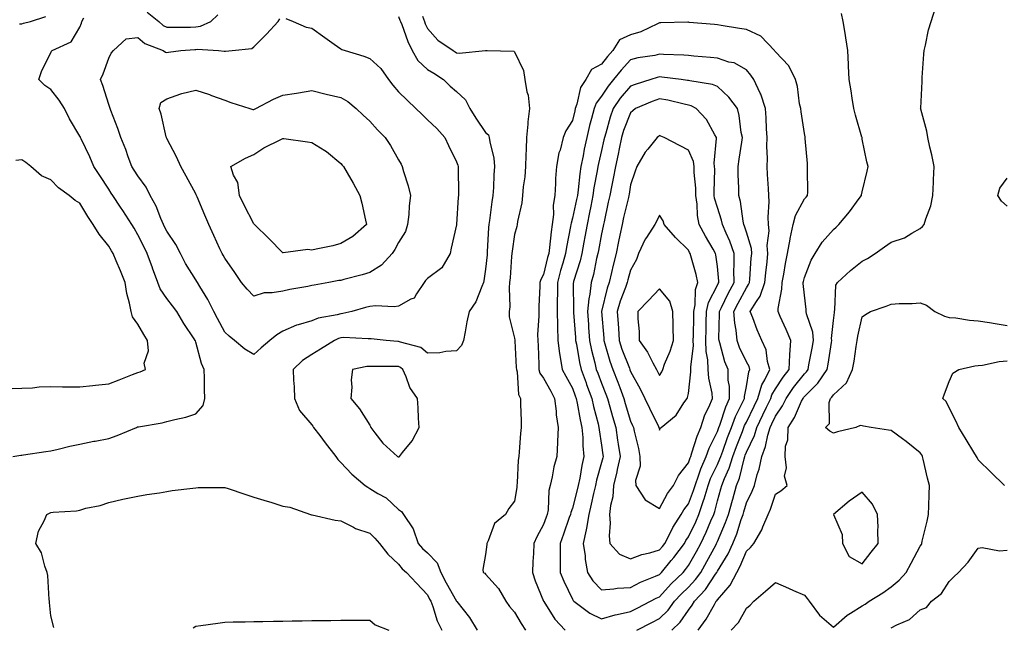
# Model space of a CAD drawing. Units: inches. Extents: x 934163 to 936803, y 7279418 to 7282058.
# Drawn here: x 934767 to 935107, y 7281683 to 7281893 of the extents above; entities that cross this region are included whole.
import ezdxf

# ---------------------------------------------------------------- set-up
doc = ezdxf.new("R2010")
doc.units = ezdxf.units.IN
doc.header["$MEASUREMENT"] = 0
doc.layers.add('Contour_93417279', color=7, linetype='Continuous', true_color=0xc1002a)

msp = doc.modelspace()

# ---------------------------------------------------------------- linework, layer by layer
at = {"layer": 'Contour_93417279'}
for points in [[(934811.32, 7281895.19, 3224), (934815.26, 7281891.92, 3224), (934816.76, 7281890.62, 3224), (934818.05, 7281889.97, 3224), (934819.93, 7281890.05, 3224), (934826.17, 7281890.04, 3224), (934828.05, 7281890.1, 3224), (934829.63, 7281890.35, 3224), (934833.23, 7281891.92, 3224), (934835.67, 7281894.3, 3224)], [(934992.29, 7281681.92, 3225), (934995.19, 7281684.78, 3225), (934998.05, 7281688.84, 3225), (934999.37, 7281690.6, 3225), (935000.16, 7281691.92, 3225), (935003.96, 7281696, 3225), (935007.42, 7281701.29, 3225), (935007.86, 7281701.92, 3225), (935007.93, 7281702.05, 3225), (935008.05, 7281702.27, 3225), (935011.71, 7281708.26, 3225), (935013.41, 7281711.92, 3225), (935014.72, 7281715.25, 3225), (935016.26, 7281720.12, 3225), (935016.89, 7281721.92, 3225), (935017.14, 7281722.83, 3225), (935018.05, 7281725.93, 3225), (935020.07, 7281729.9, 3225), (935020.85, 7281731.92, 3225), (935021.8, 7281735.68, 3225), (935022.46, 7281737.51, 3225), (935023.32, 7281741.92, 3225), (935024.66, 7281745.31, 3225), (935025.42, 7281749.29, 3225), (935026.2, 7281751.92, 3225), (935026.8, 7281753.17, 3225), (935028.05, 7281755.78, 3225), (935030.55, 7281759.41, 3225), (935031.81, 7281761.92, 3225), (935034.33, 7281765.64, 3225), (935038.05, 7281770.36, 3225), (935038.84, 7281771.14, 3225), (935039.36, 7281771.92, 3225), (935039.64, 7281773.51, 3225), (935040.73, 7281779.23, 3225), (935041.18, 7281781.92, 3225), (935040.92, 7281784.79, 3225), (935038.83, 7281791.14, 3225), (935038.72, 7281791.92, 3225), (935038.69, 7281792.56, 3225), (935038.05, 7281797.58, 3225), (935037.65, 7281801.52, 3225), (935037.67, 7281801.92, 3225), (935037.73, 7281802.24, 3225), (935038.05, 7281803.66, 3225), (935040.38, 7281809.59, 3225), (935041.82, 7281811.92, 3225), (935044.16, 7281815.81, 3225), (935048.05, 7281820.18, 3225), (935048.97, 7281821, 3225), (935049.93, 7281821.92, 3225), (935053.68, 7281826.29, 3225), (935057.01, 7281830.88, 3225), (935057.78, 7281831.92, 3225), (935057.82, 7281832.15, 3225), (935058.05, 7281833.21, 3225), (935059.68, 7281840.29, 3225), (935060.07, 7281841.92, 3225), (935059.66, 7281843.53, 3225), (935058.05, 7281851.4, 3225), (935057.96, 7281851.83, 3225), (935057.95, 7281851.92, 3225), (935057.91, 7281852.07, 3225), (935055.75, 7281859.63, 3225), (935055.12, 7281861.92, 3225), (935054.52, 7281865.45, 3225), (935054.15, 7281868.02, 3225), (935053.46, 7281871.92, 3225), (935053.27, 7281876.71, 3225), (935053.28, 7281877.15, 3225), (935053.07, 7281881.92, 3225), (935052.42, 7281886.29, 3225), (935052.09, 7281887.88, 3225), (935051.43, 7281891.92, 3225), (935050.85, 7281894.72, 3225)], [(935001.35, 7281681.92, 3224), (935004.17, 7281685.81, 3224), (935007.01, 7281690.88, 3224), (935007.63, 7281691.92, 3224), (935007.84, 7281692.13, 3224), (935008.05, 7281692.47, 3224), (935012.49, 7281697.48, 3224), (935014.71, 7281701.92, 3224), (935015.92, 7281704.06, 3224), (935018.05, 7281709.26, 3224), (935019.52, 7281710.45, 3224), (935020.6, 7281711.92, 3224), (935023.43, 7281716.54, 3224), (935023.74, 7281717.61, 3224), (935025.51, 7281721.92, 3224), (935026.31, 7281723.66, 3224), (935028.05, 7281728.93, 3224), (935029.89, 7281730.08, 3224), (935032.13, 7281731.92, 3224), (935031.24, 7281735.11, 3224), (935031.94, 7281738.02, 3224), (935031.48, 7281741.92, 3224), (935031.59, 7281745.46, 3224), (935032.38, 7281747.59, 3224), (935032.44, 7281751.92, 3224), (935034.64, 7281755.33, 3224), (935037.12, 7281760.99, 3224), (935037.59, 7281761.92, 3224), (935037.78, 7281762.19, 3224), (935038.05, 7281762.55, 3224), (935042.75, 7281767.22, 3224), (935045.89, 7281771.92, 3224), (935046.21, 7281773.77, 3224), (935047.37, 7281781.24, 3224), (935047.48, 7281781.92, 3224), (935047.42, 7281782.55, 3224), (935048.05, 7281788.78, 3224), (935048.4, 7281791.57, 3224), (935048.46, 7281791.92, 3224), (935048.62, 7281792.5, 3224), (935048.93, 7281801.04, 3224), (935049.43, 7281801.92, 3224), (935053.97, 7281806, 3224), (935058.05, 7281809.29, 3224), (935059.79, 7281810.17, 3224), (935062.47, 7281811.92, 3224), (935065.73, 7281814.24, 3224), (935068.05, 7281815.87, 3224), (935072.6, 7281817.37, 3224), (935075.09, 7281818.95, 3224), (935078.05, 7281820.52, 3224), (935078.8, 7281821.17, 3224), (935079.42, 7281821.92, 3224), (935079.97, 7281823.84, 3224), (935081.66, 7281828.31, 3224), (935082.44, 7281831.92, 3224), (935082.62, 7281836.49, 3224), (935082.67, 7281837.3, 3224), (935082.84, 7281841.92, 3224), (935082.06, 7281845.93, 3224), (935081.37, 7281848.6, 3224), (935080.65, 7281851.92, 3224), (935080.28, 7281854.16, 3224), (935078.22, 7281861.75, 3224), (935078.18, 7281861.92, 3224), (935078.19, 7281862.06, 3224), (935078.67, 7281871.3, 3224), (935078.7, 7281871.92, 3224), (935078.75, 7281872.61, 3224), (935079.32, 7281880.65, 3224), (935079.42, 7281881.92, 3224), (935079.88, 7281883.75, 3224), (935080.91, 7281889.06, 3224), (935081.76, 7281891.92, 3224), (935083.36, 7281896.61, 3224)], [(934764.87, 7281741.92, 3224), (934767.66, 7281742.3, 3224), (934768.05, 7281742.35, 3224), (934768.55, 7281742.43, 3224), (934776.31, 7281743.66, 3224), (934778.05, 7281743.89, 3224), (934780.59, 7281744.46, 3224), (934784.53, 7281745.44, 3224), (934788.05, 7281746.17, 3224), (934792.85, 7281747.12, 3224), (934793.33, 7281747.2, 3224), (934798.05, 7281748.11, 3224), (934800.91, 7281749.07, 3224), (934807.56, 7281751.92, 3224), (934807.91, 7281752.06, 3224), (934808.05, 7281752.12, 3224), (934808.3, 7281752.17, 3224), (934816.44, 7281753.52, 3224), (934818.05, 7281753.95, 3224), (934820.82, 7281754.69, 3224), (934824.57, 7281755.41, 3224), (934828.05, 7281756.55, 3224), (934830.55, 7281759.42, 3224), (934831.19, 7281761.92, 3224), (934831.09, 7281764.96, 3224), (934831.07, 7281768.89, 3224), (934830.97, 7281771.92, 3224), (934830.07, 7281773.94, 3224), (934828.05, 7281781.31, 3224), (934827.9, 7281781.76, 3224), (934827.84, 7281781.92, 3224), (934827.45, 7281782.52, 3224), (934823.9, 7281787.78, 3224), (934821.48, 7281791.92, 3224), (934820.01, 7281793.88, 3224), (934818.05, 7281796.42, 3224), (934815.81, 7281799.68, 3224), (934814.93, 7281801.92, 3224), (934813.08, 7281806.89, 3224), (934813.06, 7281806.94, 3224), (934811.24, 7281811.92, 3224), (934810.18, 7281814.06, 3224), (934808.05, 7281818.38, 3224), (934806.75, 7281820.62, 3224), (934805.94, 7281821.92, 3224), (934802.84, 7281826.71, 3224), (934802.05, 7281827.93, 3224), (934799.44, 7281831.92, 3224), (934798.89, 7281832.76, 3224), (934798.05, 7281834.05, 3224), (934794.94, 7281838.81, 3224), (934792.92, 7281841.92, 3224), (934791.44, 7281845.31, 3224), (934788.47, 7281851.5, 3224), (934788.27, 7281851.92, 3224), (934788.21, 7281852.08, 3224), (934788.05, 7281852.44, 3224), (934784.51, 7281858.38, 3224), (934782.73, 7281861.92, 3224), (934780.95, 7281864.82, 3224), (934778.05, 7281868.51, 3224), (934775.99, 7281869.86, 3224), (934773.86, 7281871.92, 3224), (934774.9, 7281875.07, 3224), (934778.05, 7281881.19, 3224), (934778.26, 7281881.71, 3224), (934778.44, 7281881.92, 3224), (934784.99, 7281884.98, 3224), (934788.05, 7281889.95, 3224), (934788.64, 7281891.33, 3224), (934788.78, 7281891.92, 3224), (934789.36, 7281893.24, 3224)], [(934767.22, 7281891.09, 3225), (934768.05, 7281891.19, 3225), (934768.62, 7281891.34, 3225), (934771.03, 7281891.92, 3225), (934776.32, 7281893.65, 3225)], [(934859.07, 7281892.94, 3223), (934861.63, 7281891.92, 3223), (934866.16, 7281890.03, 3223), (934868.05, 7281889.66, 3223), (934872.56, 7281886.43, 3223), (934875.84, 7281884.13, 3223), (934878.05, 7281882.57, 3223), (934878.47, 7281882.34, 3223), (934879.65, 7281881.92, 3223), (934886.09, 7281879.96, 3223), (934888.05, 7281879.21, 3223), (934891.91, 7281875.78, 3223), (934894.6, 7281871.92, 3223), (934896.07, 7281869.95, 3223), (934898.05, 7281867.67, 3223), (934900.94, 7281864.81, 3223), (934903.95, 7281861.92, 3223), (934906.05, 7281859.93, 3223), (934908.05, 7281858.06, 3223), (934911.17, 7281855.04, 3223), (934913.93, 7281851.92, 3223), (934915.25, 7281849.12, 3223), (934918.05, 7281843.53, 3223), (934918.47, 7281842.35, 3223), (934918.61, 7281841.92, 3223), (934918.6, 7281841.37, 3223), (934918.69, 7281832.55, 3223), (934918.68, 7281831.92, 3223), (934918.62, 7281831.35, 3223), (934918.06, 7281821.94, 3223), (934918.06, 7281821.91, 3223), (934918.05, 7281821.82, 3223), (934916.17, 7281813.8, 3223), (934915.86, 7281811.92, 3223), (934912.97, 7281807, 3223), (934908.05, 7281803.25, 3223), (934907.37, 7281802.6, 3223), (934906.81, 7281801.92, 3223), (934904.17, 7281798.04, 3223), (934903.46, 7281796.51, 3223), (934902.3, 7281796.17, 3223), (934898.05, 7281793.8, 3223), (934896.47, 7281793.5, 3223), (934890.04, 7281793.91, 3223), (934888.05, 7281793.67, 3223), (934886.65, 7281793.33, 3223), (934881.93, 7281791.92, 3223), (934878.82, 7281791.16, 3223), (934878.05, 7281791.09, 3223), (934876.89, 7281790.76, 3223), (934870.33, 7281789.64, 3223), (934868.05, 7281788.73, 3223), (934863.4, 7281787.26, 3223), (934862.83, 7281787.14, 3223), (934858.05, 7281785.11, 3223), (934856.06, 7281783.91, 3223), (934853.59, 7281781.92, 3223), (934850.59, 7281779.37, 3223), (934848.05, 7281777.03, 3223), (934845.02, 7281778.89, 3223), (934841.42, 7281781.92, 3223), (934839.55, 7281783.42, 3223), (934838.05, 7281784.76, 3223), (934835.58, 7281789.45, 3223), (934834.31, 7281791.92, 3223), (934832.21, 7281796.09, 3223), (934829.42, 7281800.55, 3223), (934828.61, 7281801.92, 3223), (934828.41, 7281802.28, 3223), (934828.05, 7281802.84, 3223), (934824.55, 7281808.42, 3223), (934822.72, 7281811.92, 3223), (934821.17, 7281815.05, 3223), (934818.05, 7281819.56, 3223), (934817.27, 7281821.14, 3223), (934816.88, 7281821.92, 3223), (934815.95, 7281824.02, 3223), (934814.32, 7281828.19, 3223), (934812.33, 7281831.92, 3223), (934810.89, 7281834.76, 3223), (934808.05, 7281838.73, 3223), (934806.8, 7281840.67, 3223), (934805.98, 7281841.92, 3223), (934804.76, 7281845.21, 3223), (934803.88, 7281847.76, 3223), (934802.19, 7281851.92, 3223), (934801.11, 7281854.98, 3223), (934798.68, 7281861.29, 3223), (934798.45, 7281861.92, 3223), (934798.37, 7281862.24, 3223), (934798.05, 7281863.27, 3223), (934795.99, 7281869.87, 3223), (934795.13, 7281871.92, 3223), (934796.08, 7281873.89, 3223), (934798.05, 7281879.25, 3223), (934798.9, 7281881.06, 3223), (934799.63, 7281881.92, 3223), (934804, 7281885.97, 3223), (934808.05, 7281886.41, 3223), (934810.51, 7281884.38, 3223), (934816.75, 7281881.92, 3223), (934817.55, 7281881.42, 3223), (934818.05, 7281881.3, 3223), (934818.61, 7281881.36, 3223), (934822.94, 7281881.92, 3223), (934827.66, 7281882.3, 3223), (934828.05, 7281882.32, 3223), (934828.52, 7281882.39, 3223), (934835.86, 7281881.92, 3223), (934837.86, 7281881.73, 3223), (934838.05, 7281881.71, 3223), (934838.3, 7281881.67, 3223), (934840.6, 7281881.92, 3223), (934847.35, 7281882.61, 3223), (934848.05, 7281883.23, 3223), (934852.44, 7281887.53, 3223), (934856.46, 7281891.92, 3223), (934857.08, 7281892.89, 3223)], [(934898.05, 7281893.71, 3224), (934898.5, 7281892.37, 3224), (934898.67, 7281891.92, 3224), (934899.1, 7281890.87, 3224), (934901.23, 7281885.1, 3224), (934902.74, 7281881.92, 3224), (934904.62, 7281878.48, 3224), (934908.05, 7281875.39, 3224), (934910.2, 7281874.07, 3224), (934913.51, 7281871.92, 3224), (934915.79, 7281869.66, 3224), (934918.05, 7281867.77, 3224), (934921.1, 7281864.97, 3224), (934922.64, 7281861.92, 3224), (934924.7, 7281858.57, 3224), (934928.05, 7281853.71, 3224), (934929, 7281852.88, 3224), (934929.34, 7281851.92, 3224), (934929.51, 7281850.46, 3224), (934930.89, 7281844.76, 3224), (934931.12, 7281841.92, 3224), (934930.88, 7281839.1, 3224), (934930.79, 7281834.66, 3224), (934930.58, 7281831.92, 3224), (934930.26, 7281829.71, 3224), (934929.4, 7281823.28, 3224), (934929.21, 7281821.92, 3224), (934929.1, 7281820.87, 3224), (934928.65, 7281812.52, 3224), (934928.59, 7281811.92, 3224), (934928.55, 7281811.42, 3224), (934928.05, 7281806.56, 3224), (934927.45, 7281802.52, 3224), (934927.34, 7281801.92, 3224), (934926.71, 7281800.57, 3224), (934924.69, 7281795.29, 3224), (934922.4, 7281791.92, 3224), (934921.6, 7281788.37, 3224), (934920.99, 7281784.86, 3224), (934920.38, 7281781.92, 3224), (934919.77, 7281780.19, 3224), (934918.05, 7281778.38, 3224), (934914.29, 7281778.16, 3224), (934912.31, 7281777.66, 3224), (934908.05, 7281777.5, 3224), (934905.66, 7281779.54, 3224), (934898.66, 7281781.31, 3224), (934898.05, 7281781.58, 3224), (934897.72, 7281781.59, 3224), (934893.75, 7281781.92, 3224), (934888.6, 7281782.47, 3224), (934888.05, 7281782.51, 3224), (934887.52, 7281782.45, 3224), (934879.07, 7281782.94, 3224), (934878.05, 7281782.86, 3224), (934877.32, 7281782.64, 3224), (934875.86, 7281781.92, 3224), (934871.08, 7281778.89, 3224), (934868.05, 7281777.02, 3224), (934864.92, 7281775.05, 3224), (934861.61, 7281771.92, 3224), (934861.73, 7281768.24, 3224), (934861.99, 7281765.86, 3224), (934862.1, 7281761.92, 3224), (934863.87, 7281757.74, 3224), (934868.05, 7281752.82, 3224), (934868.47, 7281752.35, 3224), (934868.71, 7281751.92, 3224), (934870.81, 7281749.16, 3224), (934872.74, 7281746.61, 3224), (934876.43, 7281741.92, 3224), (934877.01, 7281740.88, 3224), (934878.05, 7281739.86, 3224), (934881.89, 7281735.76, 3224), (934886.52, 7281731.92, 3224), (934887.37, 7281731.25, 3224), (934888.05, 7281730.87, 3224), (934890.81, 7281729.16, 3224), (934893.71, 7281727.57, 3224), (934898.05, 7281723.61, 3224), (934899.04, 7281722.91, 3224), (934899.78, 7281721.92, 3224), (934903.06, 7281716.93, 3224), (934903.06, 7281716.9, 3224), (934904.79, 7281711.92, 3224), (934906.26, 7281710.13, 3224), (934908.05, 7281708.64, 3224), (934911.31, 7281705.18, 3224), (934912.63, 7281701.92, 3224), (934914.39, 7281698.26, 3224), (934918.06, 7281691.93, 3224), (934918.06, 7281691.92, 3224), (934918.12, 7281691.85, 3224), (934922.46, 7281686.33, 3224), (934925.1, 7281681.92, 3224)], [(934906.23, 7281893.74, 3225), (934906.92, 7281891.92, 3225), (934907.25, 7281891.12, 3225), (934908.05, 7281889.56, 3225), (934911.61, 7281885.48, 3225), (934916.82, 7281881.92, 3225), (934917.59, 7281881.46, 3225), (934918.05, 7281881.16, 3225), (934918.96, 7281881, 3225), (934927.97, 7281881.92, 3225), (934928.06, 7281881.93, 3225), (934928.64, 7281881.92, 3225), (934937.8, 7281881.67, 3225), (934938.05, 7281881.51, 3225), (934941.14, 7281875.02, 3225), (934941.6, 7281871.92, 3225), (934942.33, 7281867.64, 3225), (934942.69, 7281866.57, 3225), (934943.21, 7281861.92, 3225), (934942.67, 7281857.3, 3225), (934942.66, 7281856.54, 3225), (934942.22, 7281851.92, 3225), (934942.06, 7281847.92, 3225), (934941.97, 7281845.84, 3225), (934941.8, 7281841.92, 3225), (934941.6, 7281838.37, 3225), (934941.04, 7281834.91, 3225), (934940.83, 7281831.92, 3225), (934940.61, 7281829.36, 3225), (934939.11, 7281822.98, 3225), (934938.99, 7281821.92, 3225), (934938.8, 7281821.18, 3225), (934938.05, 7281818.52, 3225), (934937.21, 7281812.76, 3225), (934937.13, 7281811.92, 3225), (934937.04, 7281810.9, 3225), (934936.49, 7281803.48, 3225), (934936.35, 7281801.92, 3225), (934936.17, 7281800.05, 3225), (934936.41, 7281793.55, 3225), (934936.21, 7281791.92, 3225), (934936.24, 7281790.1, 3225), (934938.05, 7281782.75, 3225), (934938.16, 7281782.03, 3225), (934938.17, 7281781.8, 3225), (934938.65, 7281772.53, 3225), (934938.67, 7281771.92, 3225), (934938.92, 7281771.04, 3225), (934939.35, 7281763.22, 3225), (934940.07, 7281761.92, 3225), (934940.09, 7281759.89, 3225), (934940.36, 7281754.22, 3225), (934940.37, 7281751.92, 3225), (934940.14, 7281749.83, 3225), (934939.67, 7281743.54, 3225), (934939.51, 7281741.92, 3225), (934939.34, 7281740.62, 3225), (934938.98, 7281732.85, 3225), (934938.88, 7281731.92, 3225), (934938.81, 7281731.16, 3225), (934938.05, 7281726.51, 3225), (934936.07, 7281723.9, 3225), (934934.94, 7281721.92, 3225), (934931.18, 7281718.8, 3225), (934928.91, 7281712.78, 3225), (934928.44, 7281711.92, 3225), (934928.43, 7281711.54, 3225), (934928.05, 7281708.07, 3225), (934927.06, 7281702.91, 3225), (934927.23, 7281701.92, 3225), (934927.75, 7281701.62, 3225), (934928.05, 7281701.3, 3225), (934932.53, 7281696.39, 3225), (934935.06, 7281691.92, 3225), (934936.31, 7281690.18, 3225), (934938.05, 7281688.16, 3225), (934940.35, 7281684.22, 3225), (934941.84, 7281681.92, 3225)], [(934980.2, 7281681.92, 3226), (934985.38, 7281684.59, 3226), (934988.05, 7281685.94, 3226), (934991.06, 7281688.91, 3226), (934993.29, 7281691.92, 3226), (934995.57, 7281694.39, 3226), (934998.05, 7281696.79, 3226), (935000.54, 7281699.44, 3226), (935002.27, 7281701.92, 3226), (935004.36, 7281705.61, 3226), (935007.46, 7281711.33, 3226), (935007.79, 7281711.92, 3226), (935007.87, 7281712.1, 3226), (935008.05, 7281712.53, 3226), (935010.86, 7281719.11, 3226), (935011.85, 7281721.92, 3226), (935013.2, 7281726.76, 3226), (935013.33, 7281727.19, 3226), (935014.67, 7281731.92, 3226), (935015.62, 7281734.35, 3226), (935017.23, 7281741.1, 3226), (935017.49, 7281741.92, 3226), (935017.64, 7281742.33, 3226), (935018.05, 7281743.37, 3226), (935020.85, 7281749.13, 3226), (935021.67, 7281751.92, 3226), (935023.75, 7281756.22, 3226), (935025.03, 7281758.9, 3226), (935026.48, 7281761.92, 3226), (935026.85, 7281763.12, 3226), (935028.05, 7281765.18, 3226), (935030.72, 7281769.25, 3226), (935032.79, 7281771.92, 3226), (935033.03, 7281776.9, 3226), (935033.02, 7281776.95, 3226), (935033.36, 7281781.92, 3226), (935031.79, 7281785.66, 3226), (935029.73, 7281790.23, 3226), (935029, 7281791.92, 3226), (935029.05, 7281792.93, 3226), (935030.33, 7281799.64, 3226), (935030.41, 7281801.92, 3226), (935030.95, 7281804.82, 3226), (935031.51, 7281808.45, 3226), (935032.2, 7281811.92, 3226), (935033.14, 7281816.83, 3226), (935033.2, 7281817.07, 3226), (935034.22, 7281821.92, 3226), (935034.98, 7281825, 3226), (935038.05, 7281830.76, 3226), (935038.63, 7281831.33, 3226), (935039.14, 7281831.92, 3226), (935039.2, 7281833.06, 3226), (935039.13, 7281840.84, 3226), (935039.19, 7281841.92, 3226), (935039.09, 7281842.96, 3226), (935038.38, 7281851.59, 3226), (935038.35, 7281851.92, 3226), (935038.29, 7281852.15, 3226), (935038.05, 7281853.31, 3226), (935036.9, 7281860.77, 3226), (935036.79, 7281861.92, 3226), (935036.43, 7281863.54, 3226), (935035.63, 7281869.5, 3226), (935034.98, 7281871.92, 3226), (935032.73, 7281876.6, 3226), (935028.05, 7281881.53, 3226), (935027.9, 7281881.77, 3226), (935027.78, 7281881.92, 3226), (935023.05, 7281886.91, 3226), (935018.05, 7281889.23, 3226), (935015.72, 7281889.59, 3226), (935009.38, 7281890.59, 3226), (935008.05, 7281890.8, 3226), (935007.03, 7281890.89, 3226), (934998.33, 7281891.65, 3226), (934998.05, 7281891.68, 3226), (934997.8, 7281891.68, 3226), (934988.5, 7281891.47, 3226), (934988.05, 7281891.47, 3226), (934987.32, 7281891.19, 3226), (934981.6, 7281888.37, 3226), (934978.05, 7281887.37, 3226), (934974.29, 7281885.68, 3226), (934971.98, 7281881.92, 3226), (934970.12, 7281879.85, 3226), (934968.05, 7281877.2, 3226), (934964.55, 7281875.42, 3226), (934962.62, 7281871.92, 3226), (934960.8, 7281869.17, 3226), (934959.59, 7281863.46, 3226), (934959.01, 7281861.92, 3226), (934958.81, 7281861.16, 3226), (934958.05, 7281857.8, 3226), (934955.77, 7281854.21, 3226), (934954.83, 7281851.92, 3226), (934953.73, 7281847.6, 3226), (934953.36, 7281846.62, 3226), (934952.5, 7281841.92, 3226), (934952.16, 7281837.81, 3226), (934952.22, 7281836.09, 3226), (934951.94, 7281831.92, 3226), (934951.38, 7281828.58, 3226), (934951.44, 7281825.31, 3226), (934951.03, 7281821.92, 3226), (934950.63, 7281819.34, 3226), (934950.15, 7281814.02, 3226), (934949.86, 7281811.92, 3226), (934949.47, 7281810.5, 3226), (934948.05, 7281804.62, 3226), (934947.07, 7281802.91, 3226), (934946.8, 7281801.92, 3226), (934946.78, 7281800.65, 3226), (934946.38, 7281793.59, 3226), (934946.37, 7281791.92, 3226), (934946.44, 7281790.31, 3226), (934946.01, 7281783.95, 3226), (934946.09, 7281781.92, 3226), (934946.17, 7281780.05, 3226), (934946.38, 7281773.58, 3226), (934946.46, 7281771.92, 3226), (934946.81, 7281770.68, 3226), (934948.05, 7281768.89, 3226), (934950.52, 7281764.39, 3226), (934951.88, 7281761.92, 3226), (934952.39, 7281757.57, 3226), (934952.36, 7281756.24, 3226), (934953.07, 7281751.92, 3226), (934952.87, 7281747.1, 3226), (934952.83, 7281746.7, 3226), (934952.6, 7281741.92, 3226), (934951.65, 7281738.32, 3226), (934951.03, 7281734.9, 3226), (934950.34, 7281731.92, 3226), (934949.86, 7281730.11, 3226), (934949.61, 7281723.48, 3226), (934949.32, 7281721.92, 3226), (934948.99, 7281720.98, 3226), (934948.05, 7281718.39, 3226), (934945.76, 7281714.21, 3226), (934944.71, 7281711.92, 3226), (934944.58, 7281708.45, 3226), (934944.33, 7281705.64, 3226), (934944.21, 7281701.92, 3226), (934945.12, 7281698.99, 3226), (934948.05, 7281691.97, 3226), (934948.07, 7281691.92, 3226), (934948.11, 7281691.86, 3226), (934951.92, 7281685.8, 3226), (934955.54, 7281681.92, 3226)], [(934764.64, 7281765.34, 3225), (934768.05, 7281765.44, 3225), (934771.69, 7281765.55, 3225), (934774.03, 7281765.94, 3225), (934778.05, 7281766.04, 3225), (934782.1, 7281765.97, 3225), (934784.03, 7281765.93, 3225), (934788.05, 7281765.87, 3225), (934792.47, 7281766.34, 3225), (934793.45, 7281766.52, 3225), (934798.05, 7281766.94, 3225), (934801.62, 7281768.35, 3225), (934806.26, 7281770.12, 3225), (934808.05, 7281770.83, 3225), (934808.86, 7281771.11, 3225), (934810.64, 7281771.92, 3225), (934810.23, 7281774.1, 3225), (934811.68, 7281778.29, 3225), (934811.42, 7281781.92, 3225), (934810.14, 7281784.02, 3225), (934808.05, 7281787.55, 3225), (934806.22, 7281790.08, 3225), (934805.71, 7281791.92, 3225), (934805.14, 7281794.83, 3225), (934804.23, 7281798.1, 3225), (934803.62, 7281801.92, 3225), (934802.01, 7281805.88, 3225), (934800.61, 7281809.36, 3225), (934799.58, 7281811.92, 3225), (934799.01, 7281812.88, 3225), (934798.05, 7281814.39, 3225), (934794.72, 7281818.6, 3225), (934792.68, 7281821.92, 3225), (934790.82, 7281824.69, 3225), (934788.05, 7281829.27, 3225), (934786.38, 7281830.25, 3225), (934784.33, 7281831.92, 3225), (934780.71, 7281834.58, 3225), (934778.05, 7281837.36, 3225), (934774.83, 7281838.7, 3225), (934771.17, 7281841.92, 3225), (934769.39, 7281843.26, 3225), (934768.05, 7281844.21, 3225), (934765.99, 7281843.98, 3225)], [(935108.05, 7281828.2, 3223), (935106.04, 7281829.92, 3223), (935104.81, 7281831.92, 3223), (935105.55, 7281834.42, 3223), (935108.05, 7281837.92, 3223)], [(935012.75, 7281681.92, 3223), (935015.35, 7281684.62, 3223), (935018.05, 7281689.52, 3223), (935019.32, 7281690.65, 3223), (935020.63, 7281691.92, 3223), (935024.6, 7281695.37, 3223), (935028.05, 7281698.46, 3223), (935032.58, 7281696.44, 3223), (935034.28, 7281695.7, 3223), (935038.05, 7281694.02, 3223), (935038.97, 7281692.85, 3223), (935039.71, 7281691.92, 3223), (935043.24, 7281687.11, 3223), (935048.05, 7281683.01, 3223), (935052.77, 7281687.19, 3223), (935053.99, 7281687.86, 3223), (935058.05, 7281690.35, 3223), (935059, 7281690.97, 3223), (935060.42, 7281691.92, 3223), (935065.11, 7281694.86, 3223), (935068.05, 7281696.87, 3223), (935070.77, 7281699.2, 3223), (935073.14, 7281701.92, 3223), (935074.91, 7281705.06, 3223), (935078.05, 7281710.98, 3223), (935078.42, 7281711.55, 3223), (935078.62, 7281711.92, 3223), (935078.76, 7281712.63, 3223), (935080.4, 7281719.57, 3223), (935080.84, 7281721.92, 3223), (935080.95, 7281724.82, 3223), (935081.14, 7281728.82, 3223), (935081.25, 7281731.92, 3223), (935080.59, 7281734.46, 3223), (935079.04, 7281740.93, 3223), (935078.79, 7281741.92, 3223), (935078.56, 7281742.43, 3223), (935078.05, 7281743.11, 3223), (935073.24, 7281747.11, 3223), (935071.95, 7281748.01, 3223), (935068.05, 7281750.84, 3223), (935067.12, 7281750.99, 3223), (935061.16, 7281751.92, 3223), (935058.48, 7281752.35, 3223), (935058.05, 7281752.44, 3223), (935057.36, 7281752.61, 3223), (935055.86, 7281751.92, 3223), (935049.54, 7281750.43, 3223), (935048.05, 7281749.89, 3223), (935046.8, 7281750.67, 3223), (935045.34, 7281751.92, 3223), (935046.7, 7281753.28, 3223), (935046.62, 7281760.49, 3223), (935047.09, 7281761.92, 3223), (935047.57, 7281762.4, 3223), (935048.05, 7281763.19, 3223), (935052.65, 7281767.32, 3223), (935054.7, 7281771.92, 3223), (935055.24, 7281774.73, 3223), (935055.93, 7281779.8, 3223), (935056.3, 7281781.92, 3223), (935056.55, 7281783.41, 3223), (935058.05, 7281790.03, 3223), (935059.12, 7281790.85, 3223), (935060.86, 7281791.92, 3223), (935066.28, 7281793.69, 3223), (935068.05, 7281794.49, 3223), (935070.78, 7281794.65, 3223), (935075.26, 7281794.71, 3223), (935078.05, 7281794.91, 3223), (935080.19, 7281794.06, 3223), (935083.05, 7281791.92, 3223), (935086.41, 7281790.28, 3223), (935088.05, 7281789.86, 3223), (935090.28, 7281789.68, 3223), (935095.03, 7281788.9, 3223), (935098.05, 7281788.71, 3223), (935101.89, 7281788.08, 3223), (935103.85, 7281787.71, 3223), (935108.05, 7281787.07, 3223)], [(935107.12, 7281731.92, 3222), (935102.54, 7281736.41, 3222), (935098.05, 7281740.73, 3222), (935097.69, 7281741.56, 3222), (935097.5, 7281741.92, 3222), (935096.59, 7281743.38, 3222), (935093.84, 7281747.7, 3222), (935091.36, 7281751.92, 3222), (935090.37, 7281754.24, 3222), (935088.05, 7281758.67, 3222), (935087.01, 7281760.88, 3222), (935085.87, 7281761.92, 3222), (935086.46, 7281763.5, 3222), (935088.05, 7281767.81, 3222), (935089.32, 7281770.65, 3222), (935091.38, 7281771.92, 3222), (935096.85, 7281773.12, 3222), (935098.05, 7281773.25, 3222), (935099.47, 7281773.35, 3222), (935105.25, 7281774.71, 3222), (935108.05, 7281774.84, 3222)], [(934779.04, 7281682.91, 3223), (934778.05, 7281686.89, 3223), (934777.6, 7281691.46, 3223), (934777.52, 7281691.92, 3223), (934777.4, 7281692.56, 3223), (934777, 7281700.87, 3223), (934776.72, 7281701.92, 3223), (934775.91, 7281704.06, 3223), (934774.79, 7281708.66, 3223), (934772.87, 7281711.92, 3223), (934773.81, 7281716.16, 3223), (934775.77, 7281719.64, 3223), (934776.67, 7281721.92, 3223), (934777.59, 7281722.38, 3223), (934778.05, 7281722.53, 3223), (934778.78, 7281722.65, 3223), (934786.83, 7281723.14, 3223), (934788.05, 7281723.42, 3223), (934790.15, 7281724.02, 3223), (934795.01, 7281724.96, 3223), (934798.05, 7281726.06, 3223), (934802.82, 7281727.15, 3223), (934803.39, 7281727.26, 3223), (934808.05, 7281728.23, 3223), (934811.14, 7281728.82, 3223), (934815.51, 7281729.38, 3223), (934818.05, 7281729.82, 3223), (934819.84, 7281730.12, 3223), (934827.08, 7281730.95, 3223), (934828.05, 7281731.11, 3223), (934828.85, 7281731.13, 3223), (934837.28, 7281731.15, 3223), (934838.05, 7281731.17, 3223), (934839.18, 7281730.79, 3223), (934844.98, 7281728.85, 3223), (934848.05, 7281727.83, 3223), (934852.64, 7281726.52, 3223), (934853.89, 7281726.07, 3223), (934858.05, 7281724.75, 3223), (934860.48, 7281724.35, 3223), (934867.61, 7281721.92, 3223), (934867.93, 7281721.8, 3223), (934868.05, 7281721.78, 3223), (934868.21, 7281721.76, 3223), (934876.1, 7281719.97, 3223), (934878.05, 7281719.73, 3223), (934882.49, 7281717.48, 3223), (934883.18, 7281717.06, 3223), (934888.05, 7281715.47, 3223), (934889.83, 7281713.71, 3223), (934891.41, 7281711.92, 3223), (934894.3, 7281708.17, 3223), (934898.05, 7281704.7, 3223), (934899.27, 7281703.14, 3223), (934900.8, 7281701.92, 3223), (934904.26, 7281698.13, 3223), (934908.05, 7281694.17, 3223), (934908.74, 7281692.61, 3223), (934909.13, 7281691.92, 3223), (934909.79, 7281690.18, 3223), (934911.38, 7281685.24, 3223), (934912.92, 7281681.92, 3223)], [(935068.05, 7281682.81, 3222), (935069.98, 7281683.84, 3222), (935074.29, 7281685.68, 3222), (935078.05, 7281689.04, 3222), (935080.21, 7281689.76, 3222), (935081.89, 7281691.92, 3222), (935085.35, 7281694.63, 3222), (935088.05, 7281698.73, 3222), (935089.64, 7281700.34, 3222), (935091.22, 7281701.92, 3222), (935094.52, 7281705.45, 3222), (935098.05, 7281710.22, 3222), (935099.46, 7281710.51, 3222), (935105.42, 7281709.28, 3222), (935108.05, 7281709.56, 3222)], [(934827.14, 7281682.83, 3222), (934828.05, 7281683.36, 3222), (934829.73, 7281683.61, 3222), (934835.6, 7281684.37, 3222), (934838.05, 7281684.75, 3222), (934840.95, 7281684.82, 3222), (934845.13, 7281684.85, 3222), (934848.05, 7281684.91, 3222), (934851.13, 7281685.01, 3222), (934854.92, 7281685.05, 3222), (934858.05, 7281685.13, 3222), (934861.31, 7281685.18, 3222), (934864.75, 7281685.22, 3222), (934868.05, 7281685.25, 3222), (934871.42, 7281685.29, 3222), (934874.64, 7281685.33, 3222), (934878.05, 7281685.38, 3222), (934881.54, 7281685.41, 3222), (934884.53, 7281685.44, 3222), (934888.05, 7281685.47, 3222), (934889.91, 7281683.78, 3222), (934894.64, 7281681.92, 3222)]]:
    msp.add_polyline3d(points, dxfattribs=at)
for points in [[(934978.05, 7281688.42, 3227), (934980.36, 7281689.61, 3227), (934984.92, 7281691.92, 3227), (934986.94, 7281693.03, 3227), (934988.05, 7281693.52, 3227), (934992.07, 7281697.91, 3227), (934996.22, 7281701.92, 3227), (934997.04, 7281702.93, 3227), (934998.05, 7281704.29, 3227), (935000.83, 7281709.15, 3227), (935002.35, 7281711.92, 3227), (935004.17, 7281715.8, 3227), (935005.81, 7281719.68, 3227), (935006.8, 7281721.92, 3227), (935007.11, 7281722.86, 3227), (935008.05, 7281726.55, 3227), (935009.19, 7281730.78, 3227), (935009.52, 7281731.92, 3227), (935010.46, 7281734.33, 3227), (935012.08, 7281737.89, 3227), (935013.35, 7281741.92, 3227), (935014.61, 7281745.36, 3227), (935016.65, 7281750.52, 3227), (935017.19, 7281751.92, 3227), (935017.42, 7281752.55, 3227), (935018.05, 7281753.78, 3227), (935020.71, 7281759.26, 3227), (935021.99, 7281761.92, 3227), (935023.42, 7281766.55, 3227), (935024.43, 7281768.3, 3227), (935026.13, 7281771.92, 3227), (935025.34, 7281774.63, 3227), (935024.83, 7281778.7, 3227), (935023.34, 7281781.92, 3227), (935021.71, 7281785.58, 3227), (935020.24, 7281789.73, 3227), (935019.38, 7281791.92, 3227), (935021.51, 7281795.38, 3227), (935022.81, 7281797.16, 3227), (935024.44, 7281801.92, 3227), (935024.74, 7281805.23, 3227), (935025.17, 7281809.04, 3227), (935025.45, 7281811.92, 3227), (935025.24, 7281814.72, 3227), (935025.88, 7281819.75, 3227), (935025.64, 7281821.92, 3227), (935025.53, 7281824.45, 3227), (935025.89, 7281829.75, 3227), (935025.76, 7281831.92, 3227), (935025.62, 7281834.35, 3227), (935025.32, 7281839.2, 3227), (935025.16, 7281841.92, 3227), (935025.34, 7281844.63, 3227), (935025.07, 7281848.94, 3227), (935025.23, 7281851.92, 3227), (935025.02, 7281854.96, 3227), (935024.88, 7281858.76, 3227), (935024.65, 7281861.92, 3227), (935022.98, 7281866.84, 3227), (935022.79, 7281867.17, 3227), (935020.58, 7281871.92, 3227), (935019.59, 7281873.46, 3227), (935018.05, 7281875.25, 3227), (935013.84, 7281877.71, 3227), (935012, 7281877.97, 3227), (935008.05, 7281879.27, 3227), (935005.67, 7281879.54, 3227), (934999.96, 7281880.02, 3227), (934998.05, 7281880.22, 3227), (934996.48, 7281880.35, 3227), (934989.44, 7281880.52, 3227), (934988.05, 7281880.63, 3227), (934986.4, 7281880.27, 3227), (934980.55, 7281879.42, 3227), (934978.05, 7281878.76, 3227), (934974.8, 7281875.17, 3227), (934972.22, 7281871.92, 3227), (934970.32, 7281869.65, 3227), (934968.05, 7281866.19, 3227), (934966.22, 7281863.75, 3227), (934965.53, 7281861.92, 3227), (934964.65, 7281858.51, 3227), (934963.95, 7281856.02, 3227), (934962.94, 7281851.92, 3227), (934962.09, 7281847.88, 3227), (934961.68, 7281845.55, 3227), (934960.96, 7281841.92, 3227), (934960.56, 7281839.4, 3227), (934959.99, 7281833.86, 3227), (934959.71, 7281831.92, 3227), (934959.44, 7281830.52, 3227), (934958.05, 7281824.08, 3227), (934957.56, 7281822.41, 3227), (934957.5, 7281821.92, 3227), (934957.4, 7281821.27, 3227), (934955.92, 7281814.05, 3227), (934955.63, 7281811.92, 3227), (934954.69, 7281808.56, 3227), (934953.93, 7281806.03, 3227), (934952.85, 7281801.92, 3227), (934952.81, 7281797.16, 3227), (934952.79, 7281796.66, 3227), (934952.74, 7281791.92, 3227), (934952.85, 7281787.13, 3227), (934952.83, 7281786.7, 3227), (934952.96, 7281781.92, 3227), (934953.52, 7281777.4, 3227), (934953.84, 7281776.14, 3227), (934954.49, 7281771.92, 3227), (934955.75, 7281769.63, 3227), (934958.05, 7281765.45, 3227), (934958.98, 7281762.86, 3227), (934959.33, 7281761.92, 3227), (934959.68, 7281760.29, 3227), (934960.69, 7281754.57, 3227), (934961.3, 7281751.92, 3227), (934961.59, 7281748.38, 3227), (934961.64, 7281745.51, 3227), (934961.99, 7281741.92, 3227), (934961.22, 7281738.75, 3227), (934960.54, 7281734.4, 3227), (934960.01, 7281731.92, 3227), (934959.65, 7281730.33, 3227), (934958.05, 7281724.09, 3227), (934957.43, 7281722.54, 3227), (934957.32, 7281721.92, 3227), (934956.91, 7281720.78, 3227), (934954.9, 7281715.07, 3227), (934953.76, 7281711.92, 3227), (934953.73, 7281707.6, 3227), (934953.82, 7281706.15, 3227), (934953.79, 7281701.92, 3227), (934955.01, 7281698.88, 3227), (934958.05, 7281692.62, 3227), (934958.3, 7281692.17, 3227), (934958.55, 7281691.92, 3227), (934964.01, 7281687.88, 3227), (934968.05, 7281685.88, 3227), (934972.76, 7281687.21, 3227), (934973.46, 7281687.34, 3227)], [(934988.05, 7281701.17, 3228), (934988.41, 7281701.56, 3228), (934988.78, 7281701.92, 3228), (934992.13, 7281706, 3228), (934992.97, 7281707.01, 3228), (934996.64, 7281711.92, 3228), (934997.12, 7281712.85, 3228), (934998.05, 7281714.18, 3228), (935000.57, 7281719.39, 3228), (935001.69, 7281721.92, 3228), (935003.3, 7281726.68, 3228), (935003.46, 7281727.33, 3228), (935004.83, 7281731.92, 3228), (935005.7, 7281734.27, 3228), (935008.05, 7281739.12, 3228), (935008.93, 7281741.04, 3228), (935009.21, 7281741.92, 3228), (935009.88, 7281743.75, 3228), (935011.54, 7281748.43, 3228), (935012.87, 7281751.92, 3228), (935014.3, 7281755.68, 3228), (935016.86, 7281760.73, 3228), (935017.4, 7281761.92, 3228), (935017.4, 7281762.57, 3228), (935018.05, 7281765.99, 3228), (935018.89, 7281771.08, 3228), (935019.29, 7281771.92, 3228), (935019.01, 7281772.88, 3228), (935018.05, 7281774.52, 3228), (935015.65, 7281779.52, 3228), (935014.84, 7281781.92, 3228), (935014.51, 7281785.46, 3228), (935014.04, 7281787.91, 3228), (935013.74, 7281791.92, 3228), (935015.18, 7281794.79, 3228), (935018.05, 7281800.1, 3228), (935018.81, 7281801.16, 3228), (935019.08, 7281801.92, 3228), (935019.18, 7281803.05, 3228), (935019.72, 7281810.25, 3228), (935019.89, 7281811.92, 3228), (935019.76, 7281813.63, 3228), (935018.05, 7281819.3, 3228), (935017.44, 7281821.31, 3228), (935017.19, 7281821.92, 3228), (935016.95, 7281823.01, 3228), (935015.98, 7281829.85, 3228), (935015.43, 7281831.92, 3228), (935015.42, 7281834.55, 3228), (935015.22, 7281839.1, 3228), (935015.21, 7281841.92, 3228), (935015.52, 7281844.45, 3228), (935016.47, 7281850.34, 3228), (935016.68, 7281851.92, 3228), (935016.3, 7281853.67, 3228), (935015.6, 7281859.47, 3228), (935014.93, 7281861.92, 3228), (935011.98, 7281865.85, 3228), (935008.05, 7281869.47, 3228), (935006.33, 7281870.2, 3228), (934998.53, 7281871.44, 3228), (934998.05, 7281871.58, 3228), (934997.77, 7281871.64, 3228), (934995.5, 7281871.92, 3228), (934988.89, 7281872.77, 3228), (934988.05, 7281872.83, 3228), (934987.3, 7281872.66, 3228), (934985.08, 7281871.92, 3228), (934979.72, 7281870.25, 3228), (934978.05, 7281869.59, 3228), (934974.51, 7281865.46, 3228), (934972.08, 7281861.92, 3228), (934971.03, 7281858.94, 3228), (934969.53, 7281853.4, 3228), (934969.07, 7281851.92, 3228), (934968.9, 7281851.07, 3228), (934968.05, 7281847.4, 3228), (934967.02, 7281842.96, 3228), (934966.81, 7281841.92, 3228), (934966.59, 7281840.46, 3228), (934965.43, 7281834.54, 3228), (934965.06, 7281831.92, 3228), (934964.34, 7281828.21, 3228), (934963.95, 7281826.02, 3228), (934963.13, 7281821.92, 3228), (934962.32, 7281817.65, 3228), (934961.99, 7281815.86, 3228), (934961.25, 7281811.92, 3228), (934960.63, 7281809.34, 3228), (934958.43, 7281802.3, 3228), (934958.33, 7281801.92, 3228), (934958.29, 7281801.68, 3228), (934958.38, 7281792.24, 3228), (934958.34, 7281791.92, 3228), (934958.37, 7281791.61, 3228), (934959.04, 7281782.91, 3228), (934959.11, 7281781.92, 3228), (934959.38, 7281780.59, 3228), (934960.46, 7281774.33, 3228), (934960.99, 7281771.92, 3228), (934962.7, 7281767.27, 3228), (934962.88, 7281766.75, 3228), (934964.71, 7281761.92, 3228), (934965.29, 7281759.16, 3228), (934966.87, 7281753.1, 3228), (934967.14, 7281751.92, 3228), (934967.21, 7281751.08, 3228), (934968.05, 7281745.81, 3228), (934968.55, 7281742.42, 3228), (934968.63, 7281741.92, 3228), (934968.52, 7281741.44, 3228), (934968.05, 7281739.76, 3228), (934966.3, 7281733.68, 3228), (934965.93, 7281731.92, 3228), (934965.3, 7281729.17, 3228), (934964.51, 7281725.46, 3228), (934963.66, 7281721.92, 3228), (934962.87, 7281717.1, 3228), (934962.72, 7281716.59, 3228), (934961.75, 7281711.92, 3228), (934962.36, 7281707.61, 3228), (934962.43, 7281706.3, 3228), (934963.19, 7281701.92, 3228), (934965.09, 7281698.96, 3228), (934968.05, 7281695.89, 3228), (934972.34, 7281696.22, 3228), (934973.51, 7281696.46, 3228), (934978.05, 7281696.71, 3228), (934981.49, 7281698.48, 3228), (934986.71, 7281700.57, 3228)], [(934868.05, 7281800.84, 3222), (934866.72, 7281800.58, 3222), (934860.53, 7281799.45, 3222), (934858.05, 7281798.96, 3222), (934854.42, 7281798.29, 3222), (934851.6, 7281798.37, 3222), (934848.05, 7281797.25, 3222), (934845.73, 7281799.61, 3222), (934843.87, 7281801.92, 3222), (934841.54, 7281805.41, 3222), (934838.05, 7281810.32, 3222), (934837.5, 7281811.37, 3222), (934837.17, 7281811.92, 3222), (934836.4, 7281813.57, 3222), (934834.26, 7281818.12, 3222), (934832.57, 7281821.92, 3222), (934831.21, 7281825.08, 3222), (934828.48, 7281831.49, 3222), (934828.29, 7281831.92, 3222), (934828.22, 7281832.1, 3222), (934828.05, 7281832.5, 3222), (934824.72, 7281838.6, 3222), (934822.85, 7281841.92, 3222), (934821.42, 7281845.29, 3222), (934818.05, 7281851.61, 3222), (934817.96, 7281851.82, 3222), (934817.92, 7281851.92, 3222), (934817.86, 7281852.11, 3222), (934816.12, 7281859.99, 3222), (934815.42, 7281861.92, 3222), (934815.98, 7281863.99, 3222), (934818.05, 7281865.31, 3222), (934822.94, 7281867.04, 3222), (934823.2, 7281867.07, 3222), (934828.05, 7281868.31, 3222), (934832.83, 7281866.71, 3222), (934833.52, 7281866.45, 3222), (934838.05, 7281864.86, 3222), (934840.17, 7281864.04, 3222), (934846.7, 7281861.92, 3222), (934847.74, 7281861.61, 3222), (934848.05, 7281861.61, 3222), (934848.27, 7281861.7, 3222), (934848.79, 7281861.92, 3222), (934854.84, 7281865.13, 3222), (934858.05, 7281866.53, 3222), (934862.75, 7281867.21, 3222), (934863.5, 7281867.38, 3222), (934868.05, 7281868.11, 3222), (934873.05, 7281866.91, 3222), (934873.06, 7281866.91, 3222), (934878.05, 7281865.75, 3222), (934880.5, 7281864.37, 3222), (934883.44, 7281861.92, 3222), (934885.79, 7281859.66, 3222), (934888.05, 7281857.57, 3222), (934890.71, 7281854.59, 3222), (934893.38, 7281851.92, 3222), (934895.27, 7281849.14, 3222), (934898.05, 7281844.2, 3222), (934898.88, 7281842.75, 3222), (934899.31, 7281841.92, 3222), (934899.77, 7281840.2, 3222), (934901.37, 7281835.24, 3222), (934902.12, 7281831.92, 3222), (934901.63, 7281828.34, 3222), (934901.54, 7281825.41, 3222), (934901.14, 7281821.92, 3222), (934900.44, 7281819.53, 3222), (934898.05, 7281815.71, 3222), (934896.73, 7281813.25, 3222), (934895.84, 7281811.92, 3222), (934892.13, 7281807.84, 3222), (934888.05, 7281805.35, 3222), (934885.46, 7281804.51, 3222), (934879.08, 7281802.96, 3222), (934878.05, 7281802.65, 3222), (934877.42, 7281802.55, 3222), (934873.97, 7281801.92, 3222), (934868.95, 7281801.02, 3222)], [(934988.05, 7281709.63, 3229), (934989.09, 7281710.88, 3229), (934989.87, 7281711.92, 3229), (934991.83, 7281715.71, 3229), (934992.61, 7281717.37, 3229), (934995.59, 7281721.92, 3229), (934996.5, 7281723.47, 3229), (934998.05, 7281725.54, 3229), (934999.81, 7281730.16, 3229), (935000.33, 7281731.92, 3229), (935001.65, 7281735.52, 3229), (935002.32, 7281737.65, 3229), (935004.18, 7281741.92, 3229), (935005.21, 7281744.75, 3229), (935008.05, 7281750.53, 3229), (935008.41, 7281751.56, 3229), (935008.55, 7281751.92, 3229), (935008.86, 7281752.73, 3229), (935010.9, 7281759.07, 3229), (935012.21, 7281761.92, 3229), (935012.19, 7281766.05, 3229), (935011.75, 7281768.22, 3229), (935011.72, 7281771.92, 3229), (935010.64, 7281774.51, 3229), (935008.88, 7281781.08, 3229), (935008.6, 7281781.92, 3229), (935008.56, 7281782.43, 3229), (935008.79, 7281791.19, 3229), (935008.73, 7281791.92, 3229), (935009.42, 7281793.29, 3229), (935011.8, 7281798.16, 3229), (935013.79, 7281801.92, 3229), (935013.76, 7281806.21, 3229), (935013.88, 7281807.76, 3229), (935013.86, 7281811.92, 3229), (935012.34, 7281816.21, 3229), (935011.09, 7281818.87, 3229), (935009.82, 7281821.92, 3229), (935009.51, 7281823.38, 3229), (935008.05, 7281827.73, 3229), (935007.09, 7281830.96, 3229), (935006.96, 7281831.92, 3229), (935006.92, 7281833.05, 3229), (935007.11, 7281840.98, 3229), (935007.08, 7281841.92, 3229), (935006.93, 7281843.04, 3229), (935007.76, 7281851.63, 3229), (935007.69, 7281851.92, 3229), (935007.12, 7281852.86, 3229), (935004.28, 7281858.15, 3229), (935000.69, 7281861.92, 3229), (934998.97, 7281862.84, 3229), (934998.05, 7281863.11, 3229), (934996.58, 7281863.39, 3229), (934990.9, 7281864.77, 3229), (934988.05, 7281865.26, 3229), (934985.57, 7281864.39, 3229), (934979.78, 7281861.92, 3229), (934978.86, 7281861.11, 3229), (934978.05, 7281860.45, 3229), (934975.65, 7281854.31, 3229), (934974.91, 7281851.92, 3229), (934974.1, 7281847.97, 3229), (934973.77, 7281846.2, 3229), (934972.86, 7281841.92, 3229), (934972.13, 7281837.84, 3229), (934971.62, 7281835.48, 3229), (934970.94, 7281831.92, 3229), (934970.4, 7281829.58, 3229), (934968.98, 7281822.85, 3229), (934968.77, 7281821.92, 3229), (934968.65, 7281821.32, 3229), (934968.05, 7281818.64, 3229), (934966.97, 7281812.99, 3229), (934966.77, 7281811.92, 3229), (934966.36, 7281810.23, 3229), (934965.26, 7281804.71, 3229), (934964.51, 7281801.92, 3229), (934964, 7281797.87, 3229), (934963.64, 7281796.32, 3229), (934963.2, 7281791.92, 3229), (934963.54, 7281787.42, 3229), (934963.62, 7281786.34, 3229), (934963.96, 7281781.92, 3229), (934964.65, 7281778.52, 3229), (934965.73, 7281774.24, 3229), (934966.24, 7281771.92, 3229), (934966.73, 7281770.59, 3229), (934968.05, 7281767.13, 3229), (934969.58, 7281763.44, 3229), (934970.15, 7281761.92, 3229), (934970.96, 7281759, 3229), (934971.84, 7281755.71, 3229), (934972.94, 7281751.92, 3229), (934973.62, 7281747.49, 3229), (934973.84, 7281746.13, 3229), (934974.5, 7281741.92, 3229), (934973.49, 7281737.37, 3229), (934973.36, 7281736.61, 3229), (934972.21, 7281731.92, 3229), (934971.95, 7281728.02, 3229), (934971.13, 7281725, 3229), (934970.81, 7281721.92, 3229), (934971.08, 7281718.89, 3229), (934970.64, 7281714.51, 3229), (934970.98, 7281711.92, 3229), (934974.27, 7281708.14, 3229), (934978.05, 7281706.52, 3229), (934981.92, 7281708.04, 3229), (934984.77, 7281708.64, 3229)], [(934878.05, 7281815.35, 3221), (934875.38, 7281814.59, 3221), (934869.57, 7281813.44, 3221), (934868.05, 7281813.06, 3221), (934866.73, 7281813.24, 3221), (934858.24, 7281812.11, 3221), (934858.05, 7281812.15, 3221), (934853.21, 7281817.08, 3221), (934848.26, 7281821.92, 3221), (934848.16, 7281822.04, 3221), (934848.05, 7281822.18, 3221), (934844.69, 7281828.56, 3221), (934843.12, 7281831.92, 3221), (934842.59, 7281836.46, 3221), (934841.09, 7281838.88, 3221), (934840.16, 7281841.92, 3221), (934845.16, 7281844.8, 3221), (934848.05, 7281846.01, 3221), (934851.58, 7281848.39, 3221), (934857.39, 7281851.27, 3221), (934858.05, 7281851.62, 3221), (934858.42, 7281851.55, 3221), (934866.6, 7281850.47, 3221), (934868.05, 7281850.17, 3221), (934872.58, 7281847.4, 3221), (934873.19, 7281847.06, 3221), (934878.05, 7281842.96, 3221), (934878.55, 7281842.42, 3221), (934878.98, 7281841.92, 3221), (934880.27, 7281839.7, 3221), (934882.35, 7281836.23, 3221), (934884.66, 7281831.92, 3221), (934885.36, 7281829.23, 3221), (934886.56, 7281823.4, 3221), (934886.92, 7281821.92, 3221), (934882.23, 7281817.74, 3221)], [(934988.05, 7281723.96, 3230), (934990.84, 7281729.13, 3230), (934992.86, 7281731.92, 3230), (934994.65, 7281735.32, 3230), (934998.05, 7281739.66, 3230), (934998.59, 7281741.38, 3230), (934998.82, 7281741.92, 3230), (934999.26, 7281743.13, 3230), (935001.03, 7281748.93, 3230), (935002.35, 7281751.92, 3230), (935003.72, 7281756.25, 3230), (935005.09, 7281758.95, 3230), (935006.34, 7281761.92, 3230), (935006.21, 7281763.76, 3230), (935005.04, 7281768.9, 3230), (935004.89, 7281771.92, 3230), (935004.75, 7281775.22, 3230), (935004.19, 7281778.06, 3230), (935004.08, 7281781.92, 3230), (935004.15, 7281785.82, 3230), (935004.2, 7281788.06, 3230), (935004.27, 7281791.92, 3230), (935004.93, 7281795.04, 3230), (935008.05, 7281800.97, 3230), (935008.36, 7281801.61, 3230), (935008.53, 7281801.92, 3230), (935008.52, 7281802.4, 3230), (935008.05, 7281807.48, 3230), (935007.53, 7281811.4, 3230), (935007.42, 7281811.92, 3230), (935006.57, 7281813.4, 3230), (935003.98, 7281817.85, 3230), (935001.79, 7281821.92, 3230), (935001.19, 7281825.06, 3230), (935001.08, 7281828.89, 3230), (935000.64, 7281831.92, 3230), (935000.56, 7281834.43, 3230), (935000.07, 7281839.91, 3230), (934999.99, 7281841.92, 3230), (934999.76, 7281843.64, 3230), (934998.05, 7281847.58, 3230), (934995.2, 7281849.07, 3230), (934989.71, 7281851.92, 3230), (934988.53, 7281852.4, 3230), (934988.05, 7281852.61, 3230), (934987.68, 7281852.29, 3230), (934987.22, 7281851.92, 3230), (934984.02, 7281847.89, 3230), (934983.14, 7281846.82, 3230), (934980.24, 7281841.92, 3230), (934979.67, 7281840.3, 3230), (934978.05, 7281835.62, 3230), (934977.57, 7281832.4, 3230), (934977.48, 7281831.92, 3230), (934977.31, 7281831.18, 3230), (934975.66, 7281824.3, 3230), (934975.13, 7281821.92, 3230), (934974.38, 7281818.26, 3230), (934973.95, 7281816.01, 3230), (934973.09, 7281811.92, 3230), (934972.08, 7281807.89, 3230), (934971.54, 7281805.41, 3230), (934970.7, 7281801.92, 3230), (934970.04, 7281799.93, 3230), (934968.07, 7281791.94, 3230), (934968.06, 7281791.92, 3230), (934968.06, 7281791.9, 3230), (934968.82, 7281782.69, 3230), (934968.87, 7281781.92, 3230), (934969.24, 7281780.73, 3230), (934970.9, 7281774.76, 3230), (934971.91, 7281771.92, 3230), (934973.66, 7281767.53, 3230), (934974.33, 7281765.63, 3230), (934975.74, 7281761.92, 3230), (934976.24, 7281760.11, 3230), (934978.05, 7281754.12, 3230), (934978.74, 7281752.61, 3230), (934979.08, 7281751.92, 3230), (934979.35, 7281750.62, 3230), (934980.76, 7281744.63, 3230), (934981.3, 7281741.92, 3230), (934981.39, 7281738.57, 3230), (934979.77, 7281733.64, 3230), (934979.88, 7281731.92, 3230), (934983.07, 7281726.94, 3230)], [(934988.05, 7281750.93, 3231), (934988.33, 7281751.65, 3231), (934988.61, 7281751.92, 3231), (934993.84, 7281756.14, 3231), (934996.48, 7281760.35, 3231), (934997.59, 7281761.92, 3231), (934997.75, 7281762.21, 3231), (934998.05, 7281763.65, 3231), (934998.91, 7281771.06, 3231), (934998.87, 7281771.92, 3231), (934998.84, 7281772.71, 3231), (934999.76, 7281780.2, 3231), (934999.71, 7281781.92, 3231), (934999.74, 7281783.61, 3231), (934999.86, 7281790.11, 3231), (934999.9, 7281791.92, 3231), (935000.39, 7281794.26, 3231), (935000.45, 7281799.52, 3231), (935001.31, 7281801.92, 3231), (935000.77, 7281804.64, 3231), (934998.84, 7281811.13, 3231), (934998.66, 7281811.92, 3231), (934998.44, 7281812.31, 3231), (934998.05, 7281813.04, 3231), (934993.58, 7281817.45, 3231), (934989.67, 7281821.92, 3231), (934989.31, 7281823.18, 3231), (934988.05, 7281825.11, 3231), (934986.99, 7281822.97, 3231), (934986.41, 7281821.92, 3231), (934983.61, 7281817.48, 3231), (934983.15, 7281816.81, 3231), (934980.85, 7281811.92, 3231), (934980.09, 7281809.88, 3231), (934978.05, 7281806.17, 3231), (934977.14, 7281802.83, 3231), (934976.93, 7281801.92, 3231), (934976.36, 7281800.23, 3231), (934974.54, 7281795.43, 3231), (934973.51, 7281791.92, 3231), (934973.79, 7281787.66, 3231), (934973.86, 7281786.11, 3231), (934974.11, 7281781.92, 3231), (934975.06, 7281778.93, 3231), (934977.66, 7281772.31, 3231), (934977.8, 7281771.92, 3231), (934977.87, 7281771.74, 3231), (934978.05, 7281771.25, 3231), (934981.39, 7281765.26, 3231), (934983.02, 7281761.92, 3231), (934984.63, 7281758.5, 3231), (934987.71, 7281752.26, 3231), (934987.87, 7281751.92, 3231), (934987.91, 7281751.77, 3231)], [(934988.05, 7281769.79, 3232), (934988.89, 7281771.08, 3232), (934989.18, 7281771.92, 3232), (934989.84, 7281773.71, 3232), (934991.77, 7281778.2, 3232), (934992.88, 7281781.92, 3232), (934992.79, 7281786.66, 3232), (934992.74, 7281787.23, 3232), (934992.64, 7281791.92, 3232), (934991.61, 7281795.48, 3232), (934988.05, 7281799.67, 3232), (934984.28, 7281795.69, 3232), (934980.6, 7281791.92, 3232), (934980.59, 7281789.38, 3232), (934981.08, 7281784.95, 3232), (934981.07, 7281781.92, 3232), (934983.97, 7281777.84, 3232), (934985.76, 7281774.21, 3232), (934987.01, 7281771.92, 3232), (934987.38, 7281771.25, 3232)], [(934898.05, 7281741.73, 3225), (934898.22, 7281741.75, 3225), (934898.35, 7281741.92, 3225), (934899.4, 7281743.27, 3225), (934902.68, 7281747.28, 3225), (934905.14, 7281751.92, 3225), (934904.91, 7281755.06, 3225), (934904.78, 7281758.65, 3225), (934904.51, 7281761.92, 3225), (934901.86, 7281765.73, 3225), (934900.65, 7281769.32, 3225), (934899.48, 7281771.92, 3225), (934898.72, 7281772.59, 3225), (934898.05, 7281772.89, 3225), (934897.04, 7281772.93, 3225), (934889.03, 7281772.9, 3225), (934888.05, 7281772.95, 3225), (934887.08, 7281772.89, 3225), (934882.09, 7281771.92, 3225), (934881.62, 7281768.35, 3225), (934881.92, 7281765.8, 3225), (934881.59, 7281761.92, 3225), (934884.49, 7281758.36, 3225), (934888.05, 7281752.73, 3225), (934888.39, 7281752.26, 3225), (934888.44, 7281751.92, 3225), (934889.86, 7281750.1, 3225), (934892.59, 7281746.46, 3225), (934897.65, 7281741.92, 3225), (934897.93, 7281741.79, 3225)], [(935058.05, 7281704.89, 3224), (935061.08, 7281708.88, 3224), (935063.57, 7281711.92, 3224), (935063.4, 7281716.57, 3224), (935063.57, 7281717.45, 3224), (935063.29, 7281721.92, 3224), (935061.57, 7281725.44, 3224), (935058.05, 7281729.57, 3224), (935053.49, 7281726.47, 3224), (935048.13, 7281721.92, 3224), (935048.13, 7281721.84, 3224), (935051.14, 7281715.01, 3224), (935051.16, 7281711.92, 3224), (935053.51, 7281707.39, 3224)]]:
    msp.add_polyline3d(points, close=True, dxfattribs=at)

doc.saveas('drawing.dxf')
